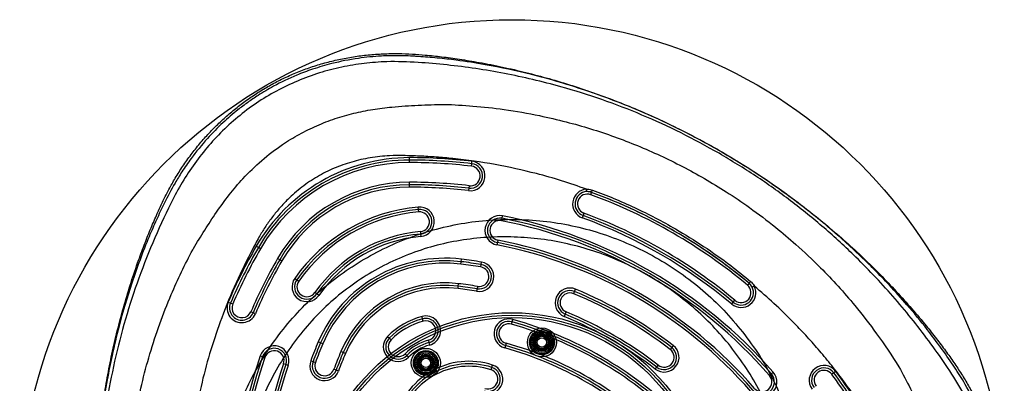
# Model space of a CAD drawing. Units: millimetres. Extents: x 17277 to 25053, y 35374 to 41435.
# Drawn here: x 22105 to 22505, y 38195 to 38342 of the extents above; entities that cross this region are included whole.
import ezdxf

# ---------------------------------------------------------------- set-up
doc = ezdxf.new("R2010")
doc.units = ezdxf.units.MM
doc.header["$LTSCALE"] = 200
doc.layers.add('OTWORY_MONTAŻOWE', color=1, linetype='Continuous')

msp = doc.modelspace()

# ---------------------------------------------------------------- linework, layer by layer
at = {"color": 7, "linetype": 'Continuous', "lineweight": 25}
for p, q in [((22263.49, 38285.39), (22263.49, 38286.39)), ((22263.49, 38284.39), (22263.49, 38285.39)), ((22288.69, 38283.91), (22288.81, 38284.9)), ((22288.58, 38282.92), (22288.69, 38283.91)), ((22263.49, 38275.39), (22263.49, 38276.39)), ((22263.49, 38274.39), (22263.49, 38275.39)), ((22287.52, 38273.98), (22287.4, 38272.99)), ((22287.64, 38274.97), (22287.52, 38273.98)), ((22337.07, 38271.35), (22337.41, 38272.29)), ((22267.08, 38265.33), (22266.99, 38266.33)), ((22267.17, 38264.33), (22267.08, 38265.33)), ((22300.85, 38260.76), (22301.04, 38261.74)), ((22301.04, 38261.74), (22301.24, 38262.72)), ((22333.97, 38262.9), (22333.63, 38261.96)), ((22334.32, 38263.83), (22333.97, 38262.9)), ((22267.87, 38256.37), (22267.96, 38255.37)), ((22267.96, 38255.37), (22268.05, 38254.37)), ((22299.31, 38252.91), (22299.12, 38251.93)), ((22202.04, 38249.91), (22201.17, 38250.41)), ((22202.9, 38249.41), (22202.04, 38249.91)), ((22299.12, 38251.93), (22298.92, 38250.95)), ((22210.7, 38244.91), (22209.83, 38245.41)), ((22211.56, 38244.41), (22210.7, 38244.91)), ((22284.34, 38243.14), (22284.46, 38244.13)), ((22284.46, 38244.13), (22284.58, 38245.13)), ((22292.35, 38241.98), (22292.52, 38242.97)), ((22292.52, 38242.97), (22292.68, 38243.96)), ((22216.8, 38237.35), (22217.62, 38236.77)), ((22217.62, 38236.77), (22218.43, 38236.2)), ((22283.14, 38233.21), (22283.26, 38234.2)), ((22283.26, 38234.2), (22283.38, 38235.2)), ((22290.86, 38233.11), (22290.69, 38232.12)), ((22291.02, 38234.09), (22290.86, 38233.11)), ((22330.14, 38231.12), (22330.53, 38232.05)), ((22330.53, 38232.05), (22330.91, 38232.97)), ((22401.38, 38235.36), (22400.74, 38234.59)), ((22225.8, 38231.03), (22224.98, 38231.6)), ((22226.62, 38230.45), (22225.8, 38231.03)), ((22394.96, 38227.68), (22395.6, 38228.45)), ((22189.8, 38227.74), (22190.72, 38227.35)), ((22190.72, 38227.35), (22191.64, 38226.95)), ((22394.32, 38226.92), (22394.96, 38227.68)), ((22199.91, 38223.39), (22198.99, 38223.79)), ((22200.82, 38223), (22199.91, 38223.39)), ((22268.78, 38220.91), (22268.53, 38221.88)), ((22269.04, 38219.94), (22268.78, 38220.91)), ((22305.09, 38219.71), (22305.36, 38220.67)), ((22326.7, 38222.81), (22326.31, 38221.88)), ((22327.08, 38223.73), (22326.7, 38222.81)), ((22304.82, 38218.74), (22305.09, 38219.71)), ((22254.53, 38213.79), (22255.24, 38213.09)), ((22255.24, 38213.09), (22255.94, 38212.38)), ((22271.09, 38212.21), (22271.35, 38211.25)), ((22314.51, 38209.91), (22314.62, 38212.98)), ((22314.62, 38212.98), (22317.34, 38214.42)), ((22317.34, 38214.42), (22319.94, 38212.79)), ((22319.94, 38212.79), (22319.83, 38209.72)), ((22227.29, 38211.12), (22226.37, 38211.52)), ((22228.21, 38210.73), (22227.29, 38211.12)), ((22271.35, 38211.25), (22271.61, 38210.28)), ((22302.41, 38210.07), (22302.14, 38209.11)), ((22302.68, 38211.04), (22302.41, 38210.07)), ((22317.12, 38208.28), (22314.51, 38209.91)), ((22319.83, 38209.72), (22317.12, 38208.28)), ((22369.97, 38209.27), (22369.36, 38208.48)), ((22370.58, 38210.07), (22369.97, 38209.27)), ((22202.8, 38205.89), (22203.74, 38205.57)), ((22203.74, 38205.57), (22204.69, 38205.24)), ((22236.48, 38207.2), (22235.56, 38207.59)), ((22237.4, 38206.8), (22236.48, 38207.2)), ((22262.32, 38206.03), (22261.61, 38206.74)), ((22263.03, 38205.33), (22262.32, 38206.03)), ((22267.03, 38202.61), (22268.18, 38205.46)), ((22268.18, 38205.46), (22271.23, 38205.88)), ((22271.23, 38205.88), (22273.12, 38203.46)), ((22213.2, 38202.33), (22212.26, 38202.65)), ((22214.15, 38202), (22213.2, 38202.33)), ((22223.33, 38203.91), (22224.26, 38203.56)), ((22224.26, 38203.56), (22225.2, 38203.22)), ((22233.63, 38200.07), (22232.7, 38200.42)), ((22234.57, 38199.72), (22233.63, 38200.07)), ((22268.92, 38200.18), (22267.03, 38202.61)), ((22271.96, 38200.61), (22268.92, 38200.18)), ((22273.12, 38203.46), (22271.96, 38200.61)), ((22296.56, 38200.24), (22296.87, 38201.19)), ((22296.87, 38201.19), (22297.18, 38202.14)), ((22363.28, 38200.54), (22363.89, 38201.34)), ((22363.89, 38201.34), (22364.49, 38202.13)), ((22410.43, 38198.59), (22409.68, 38197.93)), ((22411.18, 38199.25), (22410.43, 38198.59)), ((22435.8, 38198.98), (22435, 38198.38)), ((22436.6, 38199.58), (22435.8, 38198.98))]:
    msp.add_line(p, q, dxfattribs=at)
at = {"color": 7, "linetype": 'Continuous', "lineweight": 25, "flags": 128}
for points in [[(22337.41, 38272.29), (22337.42, 38272.3), (22337.44, 38272.36), (22337.47, 38272.44), (22337.51, 38272.56), (22337.56, 38272.7), (22337.62, 38272.86), (22337.68, 38273.03), (22337.75, 38273.21)], [(22402.01, 38236.11), (22401.89, 38235.96), (22401.77, 38235.82), (22401.66, 38235.69), (22401.56, 38235.58), (22401.48, 38235.48), (22401.42, 38235.41), (22401.39, 38235.37), (22401.38, 38235.36)]]:
    msp.add_lwpolyline(points, dxfattribs=at)
at = {"color": 7, "linetype": 'Continuous', "lineweight": 25}
for centre, radius in [((22305.07, 38142.41), 81), ((22305.07, 38142.41), 80), ((22305.07, 38142.41), 80), ((22305.07, 38142.41), 79), ((22305.07, 38142.41), 79), ((22317.23, 38211.35), 5.9), ((22317.23, 38211.35), 5.9), ((22317.23, 38211.35), 5.05), ((22317.23, 38211.35), 5.04), ((22317.23, 38211.35), 4.58), ((22317.23, 38211.35), 4.06), ((22317.23, 38211.35), 3.5), ((22317.23, 38211.35), 3.5), ((22317.23, 38211.35), 3.25), ((22317.23, 38211.35), 3.25), ((22317.23, 38211.35), 2.93), ((22317.23, 38211.35), 2.92), ((22317.23, 38211.35), 2.5), ((22317.23, 38211.35), 2.5), ((22317.23, 38211.35), 1.92), ((22270.07, 38203.03), 5.9), ((22270.07, 38203.03), 5.9), ((22270.07, 38203.03), 5.05), ((22270.07, 38203.03), 5.04), ((22270.07, 38203.03), 4.57), ((22270.07, 38203.03), 4.06), ((22270.07, 38203.03), 3.5), ((22270.07, 38203.03), 3.5), ((22270.07, 38203.03), 3.25), ((22270.07, 38203.03), 3.25), ((22270.07, 38203.03), 2.92), ((22270.07, 38203.03), 2.93), ((22270.07, 38203.03), 2.5), ((22270.07, 38203.03), 2.5), ((22270.07, 38203.03), 1.92)]:
    msp.add_circle(centre, radius, dxfattribs=at)
for centre, radius, start, end in [((22263.49, 38214.43), 71.96, 90, 150), ((22263.49, 38214.43), 70.96, 90, 150), ((22263.49, 38214.43), 69.96, 90, 150), ((22263.49, 38070.39), 216, 83.2684, 90), ((22263.49, 38070.39), 215, 83.2684, 90), ((22263.49, 38070.39), 214, 83.2684, 90), ((22288.11, 38278.95), 6, 263.2684, 83.2684), ((22288.11, 38278.95), 5, 263.2684, 83.2684), ((22288.11, 38278.95), 4, 263.2684, 83.2684), ((22263.49, 38214.43), 61.96, 90, 150), ((22263.49, 38070.39), 206, 83.2684, 90), ((22263.49, 38214.43), 60.96, 90, 150), ((22263.49, 38214.43), 59.96, 90, 150), ((22263.49, 38070.39), 205, 83.2684, 90), ((22263.49, 38070.39), 204, 83.2684, 90), ((22335.69, 38267.59), 6, 93.4938, 249.8906), ((22335.69, 38267.59), 5, 93.4938, 249.8906), ((22335.69, 38267.59), 5, 69.8906, 93.4938), ((22263.49, 38070.39), 215, 50.1094, 69.8906), ((22335.69, 38267.59), 4, 69.8906, 249.8906), ((22263.49, 38070.39), 214, 50.1094, 69.8906), ((22273.04, 38197.89), 68.7, 95.05, 144.95), ((22273.04, 38197.89), 67.7, 95.05, 144.95), ((22273.04, 38197.89), 66.7, 95.05, 144.95), ((22267.52, 38260.35), 6, 275.05, 95.05), ((22267.52, 38260.35), 5, 275.05, 95.05), ((22267.52, 38260.35), 4, 275.05, 95.05), ((22300.08, 38256.84), 6, 78.8972, 258.8972), ((22300.08, 38256.84), 5, 78.8972, 258.8972), ((22300.08, 38256.84), 4, 78.8972, 258.8972), ((22263.49, 38070.39), 194, 41.1028, 78.8972), ((22263.49, 38070.39), 195, 41.1028, 78.8972), ((22263.49, 38070.39), 196, 41.1028, 78.8972), ((22263.49, 38070.39), 204, 50.1094, 69.8906), ((22263.49, 38070.39), 205, 50.1094, 69.8906), ((22263.49, 38070.39), 206, 50.1094, 69.8906), ((22273.04, 38197.89), 58.7, 95.05, 144.95), ((22273.04, 38197.89), 57.7, 95.05, 144.95), ((22273.04, 38197.89), 56.7, 95.05, 144.95), ((22263.49, 38070.39), 186, 41.1028, 78.8972), ((22388.23, 38142.41), 216, 150, 156.7316), ((22388.23, 38142.41), 215, 150, 156.7316), ((22388.23, 38142.41), 214, 150, 156.7316), ((22263.49, 38070.39), 184, 41.1028, 78.8972), ((22263.49, 38070.39), 185, 41.1028, 78.8972), ((22388.23, 38142.41), 206, 150, 156.7316), ((22388.23, 38142.41), 205, 150, 156.7316), ((22388.23, 38142.41), 204, 150, 156.7316), ((22277.87, 38189.53), 56, 83.1189, 156.8811), ((22277.87, 38189.53), 55, 83.1189, 156.8811), ((22263.49, 38070.39), 175, 80.4533, 83.1189), ((22263.49, 38070.39), 176, 80.4533, 83.1189), ((22277.87, 38189.53), 54, 83.1189, 156.8811), ((22263.49, 38070.39), 174, 80.4533, 83.1189), ((22291.69, 38238.04), 6, 260.4533, 80.4533), ((22291.69, 38238.04), 5, 260.4533, 80.4533), ((22291.69, 38238.04), 4, 260.4533, 80.4533), ((22221.71, 38233.9), 6, 144.95, 324.95), ((22221.71, 38233.9), 5, 144.95, 324.95), ((22221.71, 38233.9), 4, 144.95, 324.95), ((22277.87, 38189.53), 46, 83.1189, 156.8811), ((22277.87, 38189.53), 45, 83.1189, 156.8811), ((22277.87, 38189.53), 44, 83.1189, 156.8811), ((22263.49, 38070.39), 164, 80.4533, 83.1189), ((22263.49, 38070.39), 165, 80.4533, 83.1189), ((22263.49, 38070.39), 166, 80.4533, 83.1189), ((22328.61, 38227.43), 6, 67.4772, 247.4772), ((22328.61, 38227.43), 5, 67.4772, 247.4772), ((22263.49, 38070.39), 175, 52.5228, 67.4772), ((22263.49, 38070.39), 176, 52.5228, 67.4772), ((22398.17, 38231.52), 6, 230.1094, 26.5061), ((22398.17, 38231.52), 5, 230.1094, 26.5061), ((22398.17, 38231.52), 4, 230.1094, 50.1094), ((22398.17, 38231.52), 5, 26.5061, 50.1094), ((22328.61, 38227.43), 4, 67.4772, 247.4772), ((22263.49, 38070.39), 174, 52.5228, 67.4772), ((22195.31, 38225.37), 6, 156.7316, 336.7316), ((22195.31, 38225.37), 5, 156.7316, 336.7316), ((22195.31, 38225.37), 4, 156.7316, 336.7316), ((22276.49, 38191.92), 31, 104.8875, 135.1125), ((22276.49, 38191.92), 30, 104.8875, 135.1125), ((22270.07, 38216.08), 6, 284.8875, 104.8875), ((22270.07, 38216.08), 5, 284.8875, 104.8875), ((22270.07, 38216.08), 4, 284.8875, 104.8875), ((22303.75, 38214.89), 6, 74.4317, 254.4317), ((22263.49, 38070.39), 156, 45.5683, 74.4317), ((22263.49, 38070.39), 164, 52.5228, 67.4772), ((22263.49, 38070.39), 165, 52.5228, 67.4772), ((22263.49, 38070.39), 166, 52.5228, 67.4772), ((22276.49, 38191.92), 29, 104.8875, 135.1125), ((22303.75, 38214.89), 5, 74.4317, 254.4317), ((22303.75, 38214.89), 4, 74.4317, 254.4317), ((22263.49, 38070.39), 154, 45.5683, 74.4317), ((22263.49, 38070.39), 155, 45.5683, 74.4317), ((22258.78, 38209.56), 6, 135.1125, 315.1125), ((22258.78, 38209.56), 5, 135.1125, 315.1125), ((22258.78, 38209.56), 4, 135.1125, 315.1125), ((22276.49, 38191.92), 21, 104.8875, 135.1125), ((22317.23, 38211.35), 3.08, 147.9413, 207.9413), ((22317.23, 38211.35), 3.07, 87.9413, 147.9413), ((22317.23, 38211.35), 3.07, 27.9413, 87.9413), ((22317.23, 38211.35), 3.07, 327.9413, 27.9413), ((22208.47, 38203.95), 6, 341.1028, 161.1028), ((22208.47, 38203.95), 5, 341.1028, 161.1028), ((22388.23, 38142.41), 176, 156.8811, 159.5467), ((22388.23, 38142.41), 175, 156.8811, 159.5467), ((22388.23, 38142.41), 174, 156.8811, 159.5467), ((22276.49, 38191.92), 20, 104.8875, 135.1125), ((22276.49, 38191.92), 19, 104.8875, 135.1125), ((22263.49, 38070.39), 144, 45.5683, 74.4317), ((22263.49, 38070.39), 145, 45.5683, 74.4317), ((22263.49, 38070.39), 146, 45.5683, 74.4317), ((22317.23, 38211.35), 3.08, 207.9413, 267.9413), ((22317.23, 38211.35), 3.07, 267.9413, 327.9413), ((22366.93, 38205.3), 6, 232.5228, 52.5228), ((22366.93, 38205.3), 5, 232.5228, 52.5228), ((22366.93, 38205.3), 4, 232.5228, 52.5228), ((22388.23, 38142.41), 196, 161.1028, 198.8972), ((22388.23, 38142.41), 195, 161.1028, 198.8972), ((22388.23, 38142.41), 194, 161.1028, 198.8972), ((22208.47, 38203.95), 4, 341.1028, 161.1028), ((22388.23, 38142.41), 166, 156.8811, 159.5467), ((22388.23, 38142.41), 165, 156.8811, 159.5467), ((22388.23, 38142.41), 164, 156.8811, 159.5467), ((22270.07, 38203.03), 3.07, 127.9413, 187.9413), ((22270.07, 38203.03), 3.08, 67.9413, 127.9413), ((22270.07, 38203.03), 3.08, 7.9413, 67.9413), ((22388.23, 38142.41), 186, 161.1028, 198.8972), ((22388.23, 38142.41), 185, 161.1028, 198.8972), ((22388.23, 38142.41), 184, 161.1028, 198.8972), ((22228.95, 38201.82), 6, 159.5467, 339.5467), ((22228.95, 38201.82), 5, 159.5467, 339.5467), ((22228.95, 38201.82), 4, 159.5467, 339.5467), ((22287.61, 38172.66), 31, 72.0236, 167.9764), ((22287.61, 38172.66), 30, 72.0236, 167.9764), ((22287.61, 38172.66), 29, 72.0236, 167.9764), ((22270.07, 38203.03), 3.08, 187.9413, 247.9413), ((22270.07, 38203.03), 3.08, 247.9413, 307.9413), ((22270.07, 38203.03), 3.07, 307.9413, 7.9413), ((22295.33, 38196.43), 6, 252.0236, 72.0236), ((22295.33, 38196.43), 5, 252.0236, 72.0236), ((22295.33, 38196.43), 4, 252.0236, 72.0236), ((22431.8, 38195.99), 6, 36.7316, 216.7316), ((22431.8, 38195.99), 5, 36.7316, 216.7316), ((22406.66, 38195.3), 6, 221.1028, 41.1028), ((22406.66, 38195.3), 5, 221.1028, 41.1028), ((22406.66, 38195.3), 4, 221.1028, 41.1028), ((22431.8, 38195.99), 4, 36.7316, 216.7316), ((22263.49, 38070.39), 214, 30, 36.7316), ((22263.49, 38070.39), 215, 30, 36.7316), ((22263.49, 38070.39), 216, 30, 36.7316)]:
    msp.add_arc(centre, radius, start, end, dxfattribs=at)
for points, knots in [([(22136.17, 38157.87), (22136.08, 38155.93), (22135.85, 38150.7), (22135.73, 38142.15), (22135.89, 38132.26), (22136.36, 38122.4), (22137.15, 38112.59), (22138.25, 38102.83), (22139.67, 38093.14), (22141.39, 38083.51), (22143.42, 38073.97), (22145.75, 38064.5), (22148.39, 38055.13), (22151.33, 38045.86), (22154.36, 38037.29), (22157.21, 38029.9), (22159.97, 38023.32), (22162.57, 38017.54), (22165.26, 38012.1), (22167.9, 38007.34), (22170.79, 38002.66), (22174.01, 37998.04), (22177.54, 37993.5), (22181.35, 37989.13), (22185.39, 37984.98), (22189.65, 37981.06), (22194.11, 37977.4), (22198.75, 37974), (22203.56, 37970.88), (22208.53, 37968.06), (22213.63, 37965.52), (22218.79, 37963.32), (22223.98, 37961.45), (22229.17, 37959.89), (22234.46, 37958.6), (22239.85, 37957.58), (22245.34, 37956.84), (22250.94, 37956.36), (22256.64, 37956.15), (22262.44, 37956.22), (22267.9, 37956.56), (22273.4, 37957.09), (22279.33, 37957.79), (22286.28, 37958.81), (22294.13, 37960.18), (22302.79, 37961.94), (22311.98, 37964.11), (22321.37, 37966.64), (22330.62, 37969.47), (22339.8, 37972.59), (22348.89, 37976.02), (22357.93, 37979.76), (22366.87, 37983.8), (22375.71, 37988.14), (22384.42, 37992.76), (22392.99, 37997.67), (22401.42, 38002.85), (22409.64, 38008.28), (22417.67, 38013.96), (22425.5, 38019.88), (22433.13, 38026.04), (22440.55, 38032.44), (22447.73, 38039.06), (22454.68, 38045.89), (22461.43, 38052.98), (22467.68, 38059.96), (22473.24, 38066.59), (22478.03, 38072.66), (22482.22, 38078.26), (22485.88, 38083.55), (22489.06, 38088.6), (22491.9, 38093.57), (22494.41, 38098.53), (22496.62, 38103.49), (22498.54, 38108.47), (22500.21, 38113.6), (22501.62, 38118.87), (22502.76, 38124.33), (22503.6, 38129.85), (22504.13, 38135.44), (22504.36, 38141.07), (22504.28, 38146.72), (22503.88, 38152.37), (22503.17, 38158), (22502.15, 38163.6), (22500.81, 38169.13), (22499.18, 38174.54), (22497.28, 38179.75), (22495.15, 38184.75), (22492.8, 38189.6), (22490.18, 38194.39), (22487.3, 38199.13), (22484.15, 38203.86), (22480.71, 38208.63), (22476.89, 38213.63), (22472.24, 38219.45), (22466.72, 38225.97), (22460.41, 38232.96), (22453.82, 38239.81), (22446.95, 38246.5), (22439.81, 38253.03), (22432.4, 38259.38), (22424.75, 38265.53), (22416.9, 38271.44), (22408.85, 38277.1), (22400.63, 38282.5), (22392.25, 38287.63), (22383.7, 38292.49), (22375.01, 38297.07), (22366.18, 38301.37), (22357.21, 38305.39), (22348.11, 38309.11), (22338.9, 38312.55), (22329.57, 38315.69), (22320.17, 38318.52), (22310.71, 38321.04), (22301.25, 38323.22), (22292.25, 38325), (22284, 38326.37), (22276.68, 38327.37), (22270.31, 38328.05), (22264.46, 38328.53), (22258.76, 38328.72), (22252.75, 38328.61), (22246.65, 38328.17), (22240.63, 38327.4), (22234.74, 38326.31), (22228.99, 38324.9), (22223.38, 38323.18), (22217.94, 38321.17), (22212.71, 38318.87), (22207.72, 38316.33), (22202.95, 38313.56), (22198.36, 38310.54), (22193.91, 38307.26), (22189.61, 38303.71), (22185.47, 38299.91), (22181.51, 38295.86), (22177.76, 38291.57), (22174.21, 38287.06), (22170.92, 38282.36), (22167.98, 38277.64), (22165.39, 38272.96), (22163.08, 38268.35), (22160.78, 38263.32), (22158.38, 38257.79), (22155.85, 38251.47), (22153.12, 38244.1), (22150.26, 38235.7), (22147.47, 38226.52), (22144.97, 38217.22), (22142.75, 38207.78), (22140.82, 38198.24), (22139.2, 38188.6), (22137.89, 38178.92), (22136.91, 38169.33), (22136.4, 38162.3), (22136.2, 38158.53), (22136.17, 38157.87)], [0, 0, 0, 0, 0.004992, 0.013518, 0.02202, 0.030499, 0.038956, 0.047392, 0.05581, 0.064212, 0.0726, 0.080977, 0.089344, 0.097704, 0.106055, 0.112765, 0.118145, 0.124462, 0.129183, 0.133832, 0.13851, 0.143377, 0.14836, 0.153346, 0.158328, 0.1633, 0.168259, 0.173202, 0.178127, 0.183033, 0.187919, 0.192818, 0.197494, 0.202129, 0.206798, 0.21151, 0.216276, 0.221106, 0.226011, 0.231002, 0.23609, 0.240127, 0.245308, 0.251511, 0.258254, 0.265837, 0.274302, 0.282608, 0.290918, 0.299241, 0.307589, 0.315972, 0.324454, 0.332889, 0.341356, 0.349854, 0.358361, 0.366848, 0.37526, 0.383703, 0.392148, 0.40056, 0.408952, 0.417333, 0.425689, 0.434191, 0.44147, 0.448024, 0.454144, 0.459535, 0.464646, 0.469559, 0.474327, 0.478987, 0.483569, 0.488093, 0.492898, 0.497649, 0.502457, 0.507281, 0.512122, 0.516977, 0.521845, 0.526723, 0.531608, 0.536497, 0.541394, 0.54619, 0.550786, 0.55542, 0.560106, 0.56487, 0.569748, 0.574795, 0.580081, 0.585995, 0.594019, 0.602107, 0.610275, 0.61852, 0.626839, 0.635224, 0.643668, 0.652127, 0.66058, 0.669029, 0.677475, 0.685918, 0.69436, 0.702802, 0.711245, 0.71969, 0.728138, 0.736589, 0.745074, 0.753458, 0.761817, 0.77012, 0.777118, 0.783384, 0.789178, 0.793675, 0.798578, 0.803898, 0.80917, 0.814383, 0.819534, 0.824625, 0.829659, 0.834638, 0.839572, 0.844392, 0.84907, 0.853785, 0.858537, 0.863327, 0.868157, 0.873024, 0.877926, 0.882858, 0.887816, 0.892731, 0.897214, 0.901622, 0.906061, 0.91153, 0.917189, 0.923617, 0.931808, 0.940073, 0.948354, 0.956643, 0.965063, 0.973453, 0.981841, 0.990249, 0.998302, 1, 1, 1, 1]), ([(22389.21, 38288.14), (22394.2, 38285.14), (22404.18, 38279.13), (22418.38, 38268.97), (22431.97, 38257.98), (22443.43, 38247.45), (22452.97, 38237.72), (22460.79, 38229.06), (22468.25, 38220.09), (22475.34, 38210.79), (22482.24, 38200.96), (22488.23, 38191.52), (22492.75, 38182.22), (22496.08, 38173.6), (22498.63, 38164.61), (22500.34, 38155.35), (22501.15, 38145.94), (22501.03, 38136.49), (22499.99, 38127.1), (22498.19, 38118.5), (22495.87, 38110.75), (22493.24, 38103.85), (22490.14, 38097.15), (22486.54, 38090.59), (22480.62, 38081.46), (22472.37, 38069.88), (22461.38, 38056.29), (22449.59, 38043.43), (22437.01, 38031.3), (22423.69, 38019.98), (22409.73, 38009.54), (22395.2, 38000.03), (22380.09, 37991.44), (22364.42, 37983.78), (22348.27, 37977.11), (22331.77, 37971.48), (22314.98, 37966.88), (22297.88, 37963.32), (22283.98, 37961.31), (22273.45, 37960.25), (22266.2, 37959.7), (22258.83, 37959.34), (22251.35, 37959.54), (22243.35, 37960.28), (22234.73, 37961.8), (22225.62, 37964.27), (22216.74, 37967.63), (22208.2, 37971.86), (22200.09, 37976.93), (22192.56, 37982.75), (22185.68, 37989.22), (22180.15, 37995.47), (22175.77, 38001.26), (22172.3, 38006.45), (22169.1, 38011.87), (22166.29, 38017.4), (22163.65, 38022.86), (22159.55, 38031.81), (22154.34, 38044.53), (22148.71, 38061.21), (22144.15, 38078.1), (22140.65, 38095.2), (22138.22, 38112.54), (22136.89, 38130.01), (22136.66, 38147.51), (22137.53, 38164.92), (22139.48, 38182.26), (22142.54, 38199.51), (22146.67, 38216.6), (22151.88, 38233.41), (22158.12, 38249.88), (22164.28, 38263.49), (22169.78, 38274.32), (22174.75, 38282.23), (22180.32, 38289.62), (22186.61, 38296.55), (22193.57, 38302.93), (22201.16, 38308.62), (22209.27, 38313.55), (22217.84, 38317.66), (22226.74, 38320.9), (22235.82, 38323.27), (22244.99, 38324.77), (22255.37, 38325.57), (22266.63, 38325.16), (22278.68, 38324.11), (22290.39, 38322.62), (22302.01, 38320.64), (22313.53, 38318.18), (22326.78, 38314.77), (22341.64, 38310.12), (22357.94, 38303.85), (22373.87, 38296.63), (22384.09, 38290.98), (22389.21, 38288.14)], [0, 0, 0, 0, 0.015256, 0.030454, 0.045672, 0.060981, 0.071174, 0.081345, 0.091517, 0.101715, 0.111966, 0.122966, 0.130946, 0.138978, 0.147126, 0.155375, 0.163601, 0.171817, 0.180071, 0.188296, 0.194781, 0.201215, 0.207613, 0.214085, 0.220775, 0.236099, 0.251315, 0.266503, 0.281747, 0.29705, 0.312228, 0.327344, 0.342475, 0.357703, 0.372981, 0.388161, 0.403318, 0.41853, 0.433883, 0.44006, 0.446229, 0.452947, 0.459358, 0.465792, 0.47398, 0.482227, 0.490477, 0.498777, 0.507148, 0.515457, 0.523662, 0.531827, 0.537271, 0.542669, 0.54815, 0.553738, 0.558895, 0.56405, 0.579516, 0.594865, 0.610098, 0.625297, 0.640541, 0.655886, 0.671137, 0.686315, 0.701501, 0.716774, 0.732157, 0.747487, 0.762821, 0.77824, 0.786596, 0.794614, 0.802663, 0.810799, 0.819069, 0.82734, 0.835591, 0.843871, 0.852169, 0.860343, 0.868418, 0.876458, 0.887542, 0.897863, 0.908152, 0.918436, 0.928732, 0.938986, 0.95425, 0.969453, 0.984677, 1, 1, 1, 1]), ([(22267.12, 38327.44), (22267.12, 38327.44), (22266.62, 38327.48), (22263.7, 38327.7), (22258.67, 38327.87), (22250.99, 38327.66), (22242.11, 38326.79), (22232.76, 38324.96), (22224.42, 38322.51), (22216.49, 38319.53), (22209.05, 38315.98), (22202.5, 38312.1), (22197.7, 38308.84), (22192.9, 38305.22), (22187.33, 38300.43), (22180.9, 38293.88), (22175.38, 38287.12), (22171.14, 38280.97), (22167.43, 38274.93), (22165.15, 38270.61), (22163.81, 38267.8), (22163.81, 38267.8)], [0, 0, 0, 0, 0, 0.011768, 0.069506, 0.119003, 0.193252, 0.27997, 0.343454, 0.39788, 0.479527, 0.537279, 0.576941, 0.616189, 0.679039, 0.749732, 0.832429, 0.884478, 0.926122, 1, 1, 1, 1, 1]), ([(22484.29, 38202.06), (22484.29, 38202.06), (22482.65, 38204.53), (22479.24, 38209.44), (22473.01, 38217.68), (22466.08, 38226.09), (22458.84, 38234.15), (22450.21, 38243.12), (22441.22, 38251.63), (22431.42, 38260.05), (22421.05, 38268.34), (22409.69, 38276.54), (22397.93, 38284.13), (22387.68, 38290.21), (22376.91, 38296.06), (22364.94, 38301.91), (22352.54, 38307.28), (22340.65, 38311.81), (22327.55, 38316.19), (22312.3, 38320.48), (22296.6, 38323.83), (22283.78, 38325.83), (22274.72, 38326.89), (22269.65, 38327.29), (22267.12, 38327.44), (22267.12, 38327.44)], [0, 0, 0, 0, 0, 0.035037, 0.070079, 0.120155, 0.161444, 0.195683, 0.264303, 0.304622, 0.34494, 0.41755, 0.466027, 0.506326, 0.554803, 0.607321, 0.659839, 0.710644, 0.754194, 0.819521, 0.893868, 0.940164, 0.97008, 1, 1, 1, 1, 1]), ([(22175.38, 38249), (22175.38, 38249), (22175.48, 38249.17), (22177.07, 38251.81), (22180.2, 38256.93), (22184.95, 38264.23), (22190.07, 38271.28), (22196.08, 38278.42), (22203.26, 38285.37), (22210.98, 38291.33), (22218.56, 38295.94), (22225.74, 38299.46), (22233.16, 38302.32), (22240.77, 38304.5), (22248.48, 38306.07), (22257.23, 38307.13), (22266.96, 38307.73), (22274.07, 38307.96), (22277.61, 38308.02), (22277.61, 38308.02)], [0, 0, 0, 0, 0, 0.004784, 0.074058, 0.143491, 0.212875, 0.282084, 0.366573, 0.451037, 0.514588, 0.578279, 0.641844, 0.704453, 0.767173, 0.829811, 0.914917, 1, 1, 1, 1, 1]), ([(22277.61, 38308.02), (22277.61, 38308.02), (22281.47, 38307.89), (22289.58, 38307.43), (22302.5, 38305.99), (22315.16, 38303.79), (22326.84, 38301.07), (22336.98, 38298.19), (22346.63, 38294.96), (22356.08, 38291.32), (22365.32, 38287.29), (22374.38, 38282.83), (22383.33, 38277.93), (22392.46, 38272.39), (22402.15, 38265.83), (22411.57, 38258.69), (22421.19, 38250.56), (22429.66, 38242.57), (22437.6, 38234.21), (22445.3, 38225.34), (22453.67, 38214.51), (22459.38, 38206.01), (22462.23, 38201.43), (22462.23, 38201.43)], [0, 0, 0, 0, 0, 0.05233, 0.109824, 0.175788, 0.225878, 0.271985, 0.318093, 0.363348, 0.408745, 0.454142, 0.499681, 0.546447, 0.598192, 0.657618, 0.705929, 0.768232, 0.814928, 0.861726, 0.927013, 1, 1, 1, 1, 1]), ([(22335.33, 38273.58), (22331.98, 38274.74), (22325.27, 38277.07), (22312.9, 38280.56), (22298.2, 38283.8), (22284.56, 38285.73), (22274.32, 38286.64), (22267.59, 38287.03), (22261.27, 38287.25), (22254.56, 38287.22), (22247.53, 38286.46), (22239.96, 38284.77), (22232.75, 38282.21), (22225.94, 38278.79), (22219.61, 38274.52), (22214.61, 38270.15), (22210.72, 38266.03), (22207.76, 38262.42), (22205.05, 38258.64), (22202.36, 38254.28), (22198.26, 38246.63), (22192.81, 38235.64), (22187.19, 38221.92), (22182.62, 38208.41), (22178.97, 38195.2), (22177.22, 38186.26), (22176.35, 38181.8)], [0, 0, 0, 0, 0.047492, 0.095072, 0.171929, 0.248959, 0.279239, 0.309577, 0.339259, 0.363928, 0.399289, 0.433698, 0.467633, 0.501495, 0.535334, 0.569691, 0.590235, 0.611052, 0.63215, 0.652535, 0.679628, 0.748253, 0.816687, 0.877999, 0.939139, 1, 1, 1, 1]), ([(22335.33, 38273.58), (22335.48, 38273.58), (22336.3, 38273.61), (22337.1, 38273.39), (22337.75, 38273.21)], [0, 0, 0, 0, 0.181335, 1, 1, 1, 1]), ([(22337.41, 38272.29), (22336.87, 38272.43), (22336.2, 38272.62), (22335.51, 38272.59), (22335.39, 38272.58)], [0, 0, 0, 0, 0.818263, 1, 1, 1, 1]), ([(22401.38, 38235.36), (22398.71, 38237.52), (22392.58, 38242.5), (22382.47, 38249.63), (22372.25, 38255.97), (22362.92, 38261.1), (22354.61, 38265.2), (22346.12, 38268.97), (22340.31, 38271.18), (22337.41, 38272.29)], [0, 0, 0, 0, 0.138767, 0.319024, 0.499984, 0.624521, 0.749059, 0.874529, 1, 1, 1, 1]), ([(22337.75, 38273.21), (22340.64, 38272.11), (22346.43, 38269.91), (22354.94, 38266.13), (22363.31, 38262), (22372.71, 38256.84), (22382.99, 38250.46), (22393.16, 38243.3), (22399.33, 38238.29), (22402.01, 38236.11)], [0, 0, 0, 0, 0.124424, 0.249078, 0.37443, 0.500016, 0.680274, 0.861232, 1, 1, 1, 1]), ([(22163.81, 38267.8), (22163.81, 38267.8), (22162.71, 38265.6), (22160.59, 38261.14), (22157.27, 38253.51), (22153.9, 38244.92), (22149.66, 38232.85), (22145.83, 38219.91), (22142.69, 38206.78), (22140.45, 38195.5), (22138.58, 38183.81), (22137.09, 38171.03), (22136.21, 38158.88), (22135.83, 38147.74), (22135.81, 38134.91), (22136.43, 38121.41), (22137.75, 38107.64), (22139.29, 38096.27), (22141.3, 38084.67), (22143.93, 38072.53), (22147.5, 38059.02), (22152.02, 38044.85), (22156.64, 38032.74), (22160.67, 38023.5), (22162.74, 38019.17), (22163.81, 38017.02), (22163.81, 38017.02)], [0, 0, 0, 0, 0, 0.029004, 0.058004, 0.097028, 0.136053, 0.206332, 0.253249, 0.292254, 0.339169, 0.389912, 0.440655, 0.47954, 0.518425, 0.588451, 0.635199, 0.678007, 0.720816, 0.77117, 0.821524, 0.882526, 0.943523, 0.97176, 1, 1, 1, 1, 1]), ([(22398.76, 38215.58), (22396.26, 38218.58), (22391.27, 38224.58), (22382.72, 38232.58), (22373.47, 38239.78), (22363.54, 38246.03), (22353.06, 38251.3), (22342.14, 38255.5), (22330.85, 38258.63), (22319.3, 38260.63), (22307.65, 38261.49), (22295.99, 38261.2), (22284.41, 38259.77), (22273.04, 38257.19), (22262, 38253.54), (22251.37, 38248.81), (22241.24, 38243.06), (22231.72, 38236.35), (22222.89, 38228.72), (22214.85, 38220.25), (22207.67, 38211.02), (22201.44, 38201.13), (22196.21, 38190.67), (22192.03, 38179.73), (22188.94, 38168.44), (22186.96, 38156.88), (22186.12, 38145.18), (22186.43, 38133.47), (22187.86, 38121.85), (22190.42, 38110.42), (22194.09, 38099.3), (22198.82, 38088.63), (22204.56, 38078.47), (22211.28, 38068.92), (22218.9, 38060.11), (22227.33, 38052.09), (22236.51, 38044.92), (22246.36, 38038.7), (22256.76, 38033.46), (22267.64, 38029.27), (22278.9, 38026.15), (22290.41, 38024.17), (22302.07, 38023.33), (22313.76, 38023.64), (22325.37, 38025.1), (22336.79, 38027.69), (22347.92, 38031.39), (22358.63, 38036.17), (22368.81, 38041.94), (22378.39, 38048.69), (22387.28, 38056.34), (22395.35, 38064.81), (22402.55, 38074), (22408.81, 38083.87), (22414.06, 38094.29), (22418.26, 38105.16), (22421.37, 38116.39), (22423.36, 38127.88), (22424.22, 38139.5), (22423.94, 38151.14), (22422.51, 38162.71), (22419.95, 38174.11), (22416.28, 38185.2), (22411.52, 38195.88), (22405.76, 38206.12), (22401.1, 38212.42), (22398.76, 38215.58)], [0, 0, 0, 0, 0.015701, 0.031304, 0.046939, 0.062704, 0.078367, 0.093969, 0.109642, 0.125371, 0.140948, 0.156499, 0.17216, 0.187778, 0.203256, 0.21878, 0.234428, 0.249957, 0.265503, 0.281214, 0.296819, 0.312386, 0.328092, 0.343752, 0.359354, 0.375029, 0.390774, 0.406393, 0.422004, 0.437733, 0.453397, 0.468955, 0.484542, 0.500214, 0.515775, 0.531272, 0.546873, 0.562489, 0.577991, 0.593565, 0.609263, 0.624844, 0.640426, 0.656137, 0.67176, 0.68737, 0.703101, 0.71879, 0.734392, 0.750039, 0.76579, 0.781406, 0.796973, 0.812623, 0.82827, 0.84379, 0.859337, 0.875009, 0.890565, 0.906062, 0.921684, 0.937336, 0.95292, 0.968528, 0.984258, 1, 1, 1, 1]), ([(22392.96, 38210.86), (22395.21, 38207.93), (22399.7, 38202.08), (22405.34, 38192.53), (22410.08, 38182.59), (22413.77, 38172.23), (22416.35, 38161.56), (22417.79, 38150.64), (22418.09, 38139.65), (22417.21, 38128.7), (22415.21, 38117.91), (22412.07, 38107.38), (22407.84, 38097.24), (22402.67, 38087.55), (22396.6, 38078.39), (22389.69, 38069.85), (22382, 38061.99), (22373.61, 38054.89), (22364.62, 38048.6), (22355.07, 38043.18), (22345.04, 38038.65), (22334.63, 38035.09), (22323.95, 38032.52), (22313.07, 38030.96), (22302.08, 38030.44), (22291.05, 38030.98), (22280.15, 38032.58), (22269.49, 38035.31), (22259.22, 38039.14), (22249.38, 38044.03), (22240.1, 38049.94), (22231.51, 38056.79), (22223.7, 38064.48), (22216.74, 38072.95), (22210.63, 38082.1), (22205.42, 38091.78), (22201.15, 38101.9), (22197.86, 38112.37), (22195.55, 38123.11), (22194.26, 38134.03), (22193.99, 38145.03), (22194.75, 38155.99), (22196.52, 38166.83), (22199.3, 38177.47), (22203.06, 38187.81), (22207.81, 38197.77), (22213.45, 38207.2), (22219.98, 38216.04), (22227.37, 38224.17), (22235.6, 38231.48), (22244.56, 38237.9), (22254.12, 38243.31), (22264.18, 38247.69), (22274.59, 38250.97), (22285.37, 38253.16), (22296.31, 38254.23), (22307.32, 38254.26), (22318.25, 38253.25), (22329.06, 38251.21), (22339.63, 38248.15), (22349.86, 38244.14), (22359.66, 38239.18), (22368.98, 38233.34), (22377.7, 38226.63), (22385.81, 38219.19), (22390.58, 38213.64), (22392.96, 38210.86)], [0, 0, 0, 0, 0.015755, 0.03147, 0.047273, 0.062698, 0.078379, 0.094052, 0.109643, 0.125223, 0.140885, 0.156427, 0.172055, 0.187705, 0.203284, 0.218899, 0.234534, 0.250189, 0.265765, 0.28134, 0.297016, 0.312671, 0.328277, 0.343854, 0.359528, 0.375177, 0.390945, 0.406484, 0.422077, 0.437663, 0.453327, 0.468989, 0.484462, 0.500073, 0.51571, 0.531372, 0.546946, 0.562549, 0.578165, 0.593802, 0.609434, 0.625069, 0.640674, 0.656265, 0.671948, 0.687603, 0.703301, 0.718822, 0.734463, 0.75012, 0.765758, 0.781415, 0.796951, 0.812502, 0.827973, 0.843815, 0.859363, 0.87495, 0.8906, 0.906289, 0.921864, 0.93746, 0.953117, 0.968764, 0.984399, 1, 1, 1, 1]), ([(22175.38, 38035.82), (22175.38, 38035.82), (22173.04, 38040.2), (22168.65, 38049.1), (22163.26, 38062.06), (22158.96, 38074.51), (22155.58, 38086.36), (22152.83, 38098.48), (22150.74, 38110.87), (22149.33, 38123.48), (22148.66, 38135.47), (22148.62, 38146.79), (22149.09, 38158.02), (22150.2, 38169.82), (22152.04, 38182.13), (22154.58, 38194.45), (22157.85, 38206.71), (22161.84, 38218.88), (22166.2, 38229.97), (22170.74, 38240), (22173.79, 38246.03), (22175.38, 38249), (22175.38, 38249)], [0, 0, 0, 0, 0, 0.067126, 0.13425, 0.189693, 0.245178, 0.300621, 0.357672, 0.414769, 0.47182, 0.519666, 0.567512, 0.623533, 0.679598, 0.735619, 0.7933, 0.85103, 0.908713, 0.954356, 1, 1, 1, 1, 1]), ([(22402.01, 38236.11), (22402.12, 38236.01), (22402.74, 38235.48), (22403.18, 38234.77), (22403.54, 38234.2)], [0, 0, 0, 0, 0.181957, 1, 1, 1, 1]), ([(22402.64, 38233.75), (22402.35, 38234.23), (22401.99, 38234.83), (22401.47, 38235.27), (22401.38, 38235.36)], [0, 0, 0, 0, 0.818262, 1, 1, 1, 1]), ([(22403.54, 38050.63), (22407.09, 38053.72), (22414.16, 38059.9), (22424.03, 38069.97), (22431.16, 38078.15), (22435.91, 38084.07), (22438.57, 38087.52), (22441.16, 38091.01), (22443.69, 38094.56), (22446.16, 38098.16), (22448.56, 38101.8), (22450.63, 38105.09), (22452.3, 38107.81), (22453.59, 38109.96), (22454.69, 38111.95), (22455.72, 38113.95), (22456.66, 38115.94), (22457.93, 38118.84), (22459.38, 38122.7), (22461.04, 38128.4), (22462.29, 38135.04), (22462.75, 38142.63), (22462.23, 38150.19), (22460.79, 38157.68), (22458.43, 38165.03), (22455.43, 38171.73), (22451.71, 38178.03), (22447.85, 38184.16), (22443.56, 38190.51), (22439.06, 38196.7), (22434.38, 38202.72), (22429.5, 38208.59), (22424.43, 38214.28), (22418.48, 38220.52), (22411.58, 38227.24), (22406.22, 38231.88), (22403.54, 38234.2)], [0, 0, 0, 0, 0.062966, 0.125717, 0.188656, 0.208071, 0.227486, 0.246906, 0.266339, 0.285791, 0.305271, 0.324784, 0.337768, 0.348013, 0.358417, 0.36826, 0.378085, 0.38788, 0.410678, 0.433165, 0.467307, 0.500972, 0.534693, 0.568489, 0.602758, 0.637969, 0.666395, 0.700745, 0.734899, 0.769004, 0.803094, 0.837111, 0.871094, 0.905079, 0.952582, 1, 1, 1, 1]), ([(22462.23, 38201.43), (22462.23, 38201.43), (22463.85, 38198.5), (22467.01, 38192.57), (22471.7, 38183.27), (22475.88, 38173.4), (22478.68, 38163.97), (22480.3, 38155.49), (22481.14, 38148.09), (22481.16, 38143.13), (22481.18, 38140.65)], [0, 0, 0, 0, 0.000001, 0.156619, 0.313269, 0.483799, 0.654266, 0.769458, 0.884838, 1, 1, 1, 1]), ([(22503.29, 38139.59), (22503.3, 38142.45), (22503.32, 38148.56), (22502.35, 38157.22), (22500.67, 38165.87), (22498.69, 38172.88), (22496.25, 38179.74), (22493.19, 38186.95), (22489.1, 38194.69), (22485.79, 38199.88), (22484.29, 38202.06), (22484.29, 38202.06)], [0, 0, 0, 0, 0.128937, 0.275701, 0.392061, 0.526319, 0.604148, 0.721151, 0.879893, 0.999999, 1, 1, 1, 1])]:
    msp.add_open_spline(points, degree=3, knots=knots, dxfattribs=at)
for points in [[(22335.39, 38272.58), (22335.39, 38272.6), (22335.39, 38272.63), (22335.37, 38272.86), (22335.35, 38273.19), (22335.34, 38273.45), (22335.33, 38273.58)], [(22403.54, 38234.2), (22403.42, 38234.14), (22403.19, 38234.02), (22402.89, 38233.87), (22402.69, 38233.77), (22402.66, 38233.76), (22402.64, 38233.75)]]:
    msp.add_open_spline(points, degree=3, dxfattribs=at)
at = {"layer": 'OTWORY_MONTAŻOWE'}
msp.add_circle((22305.07, 38142.41), 200, dxfattribs=at)

doc.saveas('drawing.dxf')
